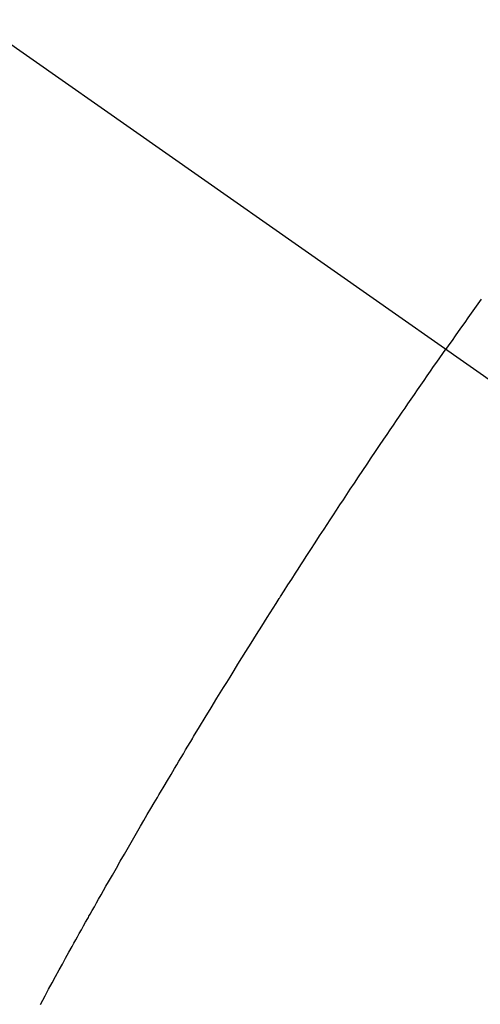
# Model space of a CAD drawing. Extents: x 0 to 26473, y -11045 to -2175.
# Drawn here: x 15544 to 15552, y -3941 to -3925 of the extents above; entities that cross this region are included whole.
import ezdxf

# ---------------------------------------------------------------- set-up
doc = ezdxf.new("R2010")
doc.units = 0
doc.header["$LTSCALE"] = 50
doc.header["$MEASUREMENT"] = 0
doc.linetypes.add('CENTER2', pattern=[1.125, 0.75, -0.125, 0.125, -0.125])
doc.linetypes.add('HIDDEN', pattern=[0.375, 0.25, -0.125])
doc.layers.get('0').update_dxf_attribs({"linetype": 'CONTINUOUS'})
doc.layers.add('150-機器', color=8, linetype='CONTINUOUS')
doc.layers.add('160-文字', color=254, linetype='CONTINUOUS')
doc.styles.add('KH001', font='txt')
doc.dimstyles.new('KH1xx030', dxfattribs={"dimscale": 30, "dimtxt": 2, "dimasz": 0.6, "dimexe": 0.3, "dimexo": 1.2, "dimgap": 0.5, "dimtad": 3, "dimdec": 1, "dimdsep": 46, "dimlunit": 6, "dimtxsty": 'KH001', "dimblk": 'DOT', "dimcen": 1, "dimdle": 1, "dimclrd": 256, "dimclre": 256, "dimclrt": 256, "dimadec": 0, "dimazin": 0, "dimtfac": 1, "dimtdec": 1, "dimtix": 1, "dimtmove": 2, "dimatfit": 3, "dimldrblk": 'CLOSEDBLANK', "dimfxl": 1, "dimtolj": 1, "dimtzin": 0, "dimlwd": -1, "dimlwe": -1, "dimarcsym": 0})

# ---------------------------------------------------------------- blocks, each defined once
blk = doc.blocks.new('F402_H')
at = {"layer": '150-機器', "color": 13, "linetype": 'CENTER2'}
blk.add_line((0, 0), (-244.018, -170.863), dxfattribs=at)
at = {"layer": '150-機器', "color": 13, "linetype": 'HIDDEN'}
for points in [[(-213.208, -148.055), (-213.153, -148.132), (-213.099, -148.208), (-213.044, -148.285), (-212.99, -148.361), (-212.936, -148.438), (-212.882, -148.514), (-212.828, -148.591), (-212.777, -148.663), (-212.726, -148.736), (-212.675, -148.809), (-212.624, -148.881)], [(-205.897, -159.747), (-205.936, -159.675), (-205.974, -159.604), (-206.032, -159.497), (-206.091, -159.39), (-206.149, -159.284), (-206.208, -159.177), (-206.262, -159.079), (-206.316, -158.981), (-206.371, -158.883), (-206.425, -158.785), (-206.454, -158.731), (-206.484, -158.678), (-206.513, -158.625), (-206.543, -158.571), (-206.578, -158.509), (-206.613, -158.447), (-206.648, -158.385), (-206.683, -158.323), (-206.693, -158.305), (-206.703, -158.287), (-206.713, -158.269), (-206.723, -158.251), (-206.758, -158.189), (-206.793, -158.127), (-206.828, -158.064), (-206.863, -158.002), (-206.904, -157.931), (-206.944, -157.86), (-206.985, -157.788), (-207.025, -157.717), (-207.091, -157.602), (-207.157, -157.487), (-207.223, -157.371), (-207.29, -157.256), (-207.356, -157.14), (-207.423, -157.025), (-207.49, -156.91), (-207.557, -156.794), (-207.614, -156.697), (-207.671, -156.599), (-207.728, -156.501), (-207.785, -156.404), (-207.812, -156.359), (-207.838, -156.315), (-207.864, -156.271), (-207.89, -156.226), (-207.948, -156.129), (-208.006, -156.032), (-208.064, -155.934), (-208.122, -155.837), (-208.158, -155.775), (-208.195, -155.713), (-208.232, -155.651), (-208.269, -155.59), (-208.306, -155.528), (-208.344, -155.466), (-208.381, -155.404), (-208.418, -155.342), (-208.423, -155.333), (-208.429, -155.324), (-208.434, -155.316), (-208.439, -155.307), (-208.535, -155.147), (-208.631, -154.988), (-208.729, -154.829), (-208.826, -154.671), (-208.88, -154.583), (-208.935, -154.495), (-208.989, -154.407), (-209.043, -154.319), (-209.109, -154.213), (-209.174, -154.107), (-209.24, -154.001), (-209.305, -153.896), (-209.393, -153.755), (-209.481, -153.615), (-209.57, -153.474), (-209.658, -153.334), (-209.708, -153.255), (-209.759, -153.176), (-209.809, -153.097), (-209.859, -153.018), (-209.864, -153.01), (-209.87, -153.001), (-209.875, -152.992), (-209.881, -152.984), (-209.942, -152.887), (-210.004, -152.791), (-210.066, -152.695), (-210.128, -152.599), (-210.173, -152.529), (-210.218, -152.459), (-210.263, -152.39), (-210.308, -152.32), (-210.381, -152.206), (-210.455, -152.093), (-210.529, -151.98), (-210.603, -151.867), (-210.654, -151.788), (-210.706, -151.71), (-210.757, -151.631), (-210.808, -151.553), (-210.866, -151.466), (-210.923, -151.379), (-210.98, -151.292), (-211.038, -151.206), (-211.107, -151.102), (-211.177, -150.998), (-211.246, -150.894), (-211.316, -150.79), (-211.385, -150.686), (-211.455, -150.582), (-211.525, -150.478), (-211.595, -150.375), (-211.648, -150.297), (-211.701, -150.22), (-211.754, -150.142), (-211.806, -150.065), (-211.853, -149.996), (-211.9, -149.927), (-211.947, -149.858), (-211.994, -149.79), (-212.047, -149.712), (-212.101, -149.635), (-212.154, -149.557), (-212.207, -149.48), (-212.261, -149.403), (-212.314, -149.326), (-212.367, -149.248), (-212.421, -149.171), (-212.472, -149.099), (-212.522, -149.026), (-212.573, -148.954), (-212.624, -148.881)]]:
    blk.add_lwpolyline(points, dxfattribs=at)
blk = doc.blocks.new('_ClosedBlank')
at = {"color": 0, "linetype": 'ByBlock', "lineweight": -2}
for p, q in [((-1, 0.16667), (0, 0)), ((-1, 0.16667), (-1, -0.16667)), ((0, 0), (-1, -0.16667))]:
    blk.add_line(p, q, dxfattribs=at)
blk = doc.blocks.new('_Dot')
at = {"color": 0, "linetype": 'ByBlock', "lineweight": -2}
blk.add_line((-0.5, 0), (-1, 0), dxfattribs=at)
at = {"color": 0, "linetype": 'ByBlock', "const_width": 0.5}
blk.add_lwpolyline([(-0.25, 0, 1), (0.25, 0, 1)], format="xyb", close=True, dxfattribs=at)

msp = doc.modelspace()

# ---------------------------------------------------------------- block references
at = {"layer": '150-機器', "xscale": -1}
msp.add_blockref('F402_H', (15338.929, -3781.296), dxfattribs=at)

# ---------------------------------------------------------------- leaders
at = {"layer": '160-文字', "annotation_type": 0, "has_hookline": 1, "hookline_direction": 1}
for points, text_width in [([(15807.529, -3761.506), (15655.157, -5634.605), (15637.157, -5634.605)], 1240.203), ([(16076.548, -3769.13), (15894.505, -5859.137), (15876.505, -5859.137)], 1630.051)]:
    msp.add_leader(points, dimstyle='KH1xx030', override={"dimgap": 0.5, "dimtad": 1}, dxfattribs=dict(at, text_width=text_width))

doc.saveas('drawing.dxf')
